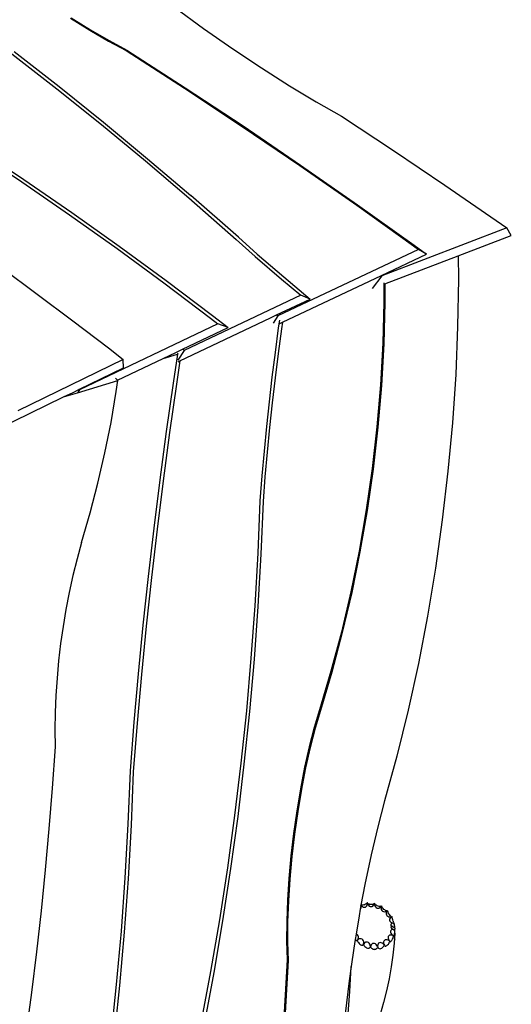
# Model space of a CAD drawing. Extents: x -2460 to 1606, y -1850 to 2472.
# Drawn here: x 662 to 1606, y -403 to 1487 of the extents above; entities that cross this region are included whole.
import ezdxf

# ---------------------------------------------------------------- set-up
doc = ezdxf.new("R2010")
doc.units = 0
doc.layers.get('0').update_dxf_attribs({"linetype": 'CONTINUOUS'})

msp = doc.modelspace()

# ---------------------------------------------------------------- linework, layer by layer
for p, q in [((959.5, 1510.8), (1015.2, 1470.2)), ((759.5, 1489.7), (796.7, 1466.6)), ((761.1, 1490.6), (798.3, 1467.6)), ((796.7, 1466.6), (832.5, 1445.8)), ((798.3, 1467.6), (834.1, 1446.8)), ((1015.2, 1470.2), (1070.9, 1431.2)), ((832.5, 1445.8), (866.4, 1427.5)), ((834.1, 1446.8), (868, 1428.5)), ((647.1, 1421.5), (733.6, 1354.1)), ((651.3, 1425.9), (737.8, 1358.5)), ((866.4, 1427.5), (978.3, 1355.4)), ((868, 1428.5), (979.8, 1356.4)), ((1070.9, 1431.2), (1126, 1394.4)), ((1126, 1394.4), (1179.7, 1360.2)), ((733.6, 1354.1), (819.1, 1285.6)), ((737.8, 1358.5), (823.2, 1290)), ((978.3, 1355.4), (1089.4, 1281.9)), ((979.8, 1356.4), (1091, 1282.9)), ((1179.7, 1360.2), (1231.1, 1329.1)), ((1231.1, 1329.1), (1279.8, 1301.5)), ((819.1, 1285.6), (903.4, 1215.8)), ((823.2, 1290), (907.5, 1220.2)), ((1279.8, 1301.5), (1379.2, 1236)), ((1089.4, 1281.9), (1199.7, 1207)), ((1091, 1282.9), (1201.2, 1208)), ((573.2, 1237.5), (666, 1175.7)), ((577.4, 1242.1), (670.2, 1180.2)), ((1379.2, 1236), (1478.2, 1169.4)), ((903.4, 1215.8), (986.6, 1145)), ((907.5, 1220.2), (990.7, 1149.4)), ((1199.7, 1207), (1309.2, 1130.7)), ((1201.2, 1208), (1310.7, 1131.7)), ((666, 1175.7), (757.9, 1112.4)), ((670.2, 1180.2), (762.1, 1117)), ((1478.2, 1169.4), (1576.5, 1101.7)), ((986.6, 1145), (1077.8, 1064.9)), ((1081.9, 1069.3), (990.7, 1149.4)), ((762.1, 1117), (853.2, 1052.3)), ((1309.2, 1130.7), (1417.7, 1053)), ((1310.7, 1131.7), (1419.2, 1054)), ((757.9, 1112.4), (849, 1047.7)), ((1576.5, 1101.7), (1596.7, 1087.4)), ((1596.7, 1087.4), (1357.2, 995.4)), ((1605.6, 1072.9), (1596.7, 1087.4)), ((1077.8, 1064.9), (1114, 1032.5)), ((1081.9, 1069.3), (1118.1, 1036.9)), ((1503.6, 1033.8), (1605.6, 1072.9)), ((849, 1047.7), (939.1, 981.7)), ((853.2, 1052.3), (943.3, 986.3)), ((1427.3, 1046), (1157.5, 918.6)), ((1417.7, 1053), (1427.3, 1046)), ((1419.2, 1054), (1442.6, 1036.8)), ((1442.6, 1036.8), (1427.3, 1046)), ((1114, 1032.5), (1164.8, 988.8)), ((1118.1, 1036.9), (1168.9, 993.2)), ((1356.4, 996), (1442.6, 1036.8)), ((1362.8, 979.7), (1503.6, 1033.8)), ((1503.6, 1033.8), (1504.1, 989)), ((627, 1011.2), (695.9, 960.4)), ((943.3, 986.3), (1032.4, 919)), ((1164.8, 988.8), (1201.4, 958.4)), ((1166.3, 906.3), (1333.2, 985.1)), ((1168.9, 993.2), (1219.9, 950.8)), ((1333.2, 985.1), (1356.4, 996)), ((1357.2, 995.4), (1338.6, 970.8)), ((1356.4, 996), (1357.2, 995.4)), ((1504.1, 989), (1502.6, 898.1)), ((939.1, 981.7), (1028.2, 914.4)), ((1361.1, 981.7), (1361.2, 945.1)), ((1361.3, 979.1), (1362.8, 979.7)), ((1362.8, 979.7), (1362.9, 943.9)), ((695.9, 960.4), (764.4, 909)), ((1201.4, 958.4), (977.6, 852.3)), ((1155.3, 920.2), (1219.9, 950.8)), ((1219.9, 950.8), (1201.4, 958.4)), ((1361.2, 945.1), (1359.1, 865.9)), ((1362.9, 943.9), (1360.8, 864.6)), ((764.4, 909), (832.3, 856.9)), ((969.5, 832.1), (1143.6, 914.6)), ((1028.2, 914.4), (1042.7, 903.1)), ((1032.4, 919), (1062, 895.9)), ((1143.6, 914.6), (1155.3, 920.2)), ((1157.5, 918.6), (1148.5, 904.3)), ((1155.3, 920.2), (1157.5, 918.6)), ((1160.6, 910.2), (1158.5, 895.8)), ((1042.7, 903.1), (776.7, 776.5)), ((974.8, 854.4), (1062, 895.9)), ((1062, 895.9), (1042.7, 903.1)), ((1158.5, 895.8), (1152.2, 848.5)), ((1164.5, 893.9), (1158.2, 846.6)), ((1161.6, 904.1), (1166.3, 906.3)), ((1166.3, 906.3), (1164.5, 893.9)), ((1502.6, 898.1), (1498.8, 806)), ((832.3, 856.9), (860.9, 834.6)), ((961.8, 848.2), (974.8, 854.4)), ((977.6, 852.3), (965.7, 833.4)), ((977.6, 852.3), (974.8, 854.4)), ((1359.1, 865.9), (1354.6, 786)), ((1360.8, 864.6), (1356.3, 784.8)), ((860.9, 834.6), (658.4, 736.5)), ((850, 795), (937.3, 836.6)), ((861.7, 818.7), (860.9, 834.6)), ((937.3, 836.6), (961.8, 848.2)), ((937.3, 836.6), (965, 845.1)), ((965, 845.1), (956.6, 789.3)), ((969.5, 832.1), (962.8, 787.4)), ((965, 845.1), (966.5, 847.8)), ((966.2, 830.5), (969.5, 832.1)), ((1152.2, 848.5), (1146.3, 801.1)), ((1158.2, 846.6), (1152.3, 799.3)), ((775.8, 777.1), (861.7, 818.7)), ((773.3, 771), (850.6, 794.3)), ((850, 795), (846.3, 798.7)), ((847.6, 773.2), (850.6, 794.3)), ((850.6, 794.3), (850, 795)), ((1146.3, 801.1), (1140.8, 753.8)), ((1152.3, 799.3), (1146.9, 751.9)), ((1498.8, 806), (1492.5, 713.3)), ((764.6, 771.7), (775.8, 777.1)), ((776.7, 776.5), (773.3, 771)), ((776.7, 776.5), (775.8, 777.1)), ((956.6, 789.3), (943.4, 696.7)), ((962.8, 787.4), (949.6, 694.8)), ((1354.6, 786), (1347.8, 705.9)), ((1356.3, 784.8), (1349.5, 704.7)), ((612.8, 698.1), (746.5, 762.9)), ((746.5, 762.9), (764.6, 771.7)), ((746.5, 762.9), (773.3, 771)), ((837.5, 714.2), (847.6, 773.2)), ((1140.8, 753.8), (1135.8, 706.3)), ((1146.9, 751.9), (1141.8, 704.5)), ((825.7, 655.7), (837.5, 714.2)), ((1135.8, 706.3), (1131.1, 658.8)), ((1141.8, 704.5), (1137.2, 657)), ((1347.8, 705.9), (1338.6, 625.9)), ((1349.5, 704.7), (1340.4, 624.6)), ((1492.5, 713.3), (1484, 620.2)), ((943.4, 696.7), (931, 603.9)), ((949.6, 694.8), (937.2, 602)), ((812.3, 597.8), (825.7, 655.7)), ((1131.1, 658.8), (1126.9, 611.3)), ((1137.2, 657), (1132.9, 609.5)), ((1338.6, 625.9), (1327.1, 546.1)), ((1340.4, 624.6), (1328.9, 544.9)), ((1126.9, 611.3), (1123.1, 563.8)), ((1132.9, 609.5), (1129.1, 562)), ((1484, 620.2), (1473.2, 527.2)), ((797.4, 540.4), (812.3, 597.8)), ((931, 603.9), (919.4, 511.1)), ((937.2, 602), (925.7, 509.2)), ((1123.1, 563.8), (1119, 463.1)), ((1129.1, 562), (1125.1, 461.2)), ((780.9, 483.8), (797.4, 540.4)), ((1327.1, 546.1), (1313.5, 467)), ((1328.9, 544.9), (1315.2, 465.7)), ((919.4, 511.1), (908.7, 418.1)), ((1473.2, 527.2), (1460, 434.4)), ((925.7, 509.2), (914.9, 416.2)), ((780.9, 483.8), (772.2, 452.2)), ((1119, 463.1), (1113.4, 362.3)), ((1125.1, 461.2), (1119.4, 360.5)), ((1313.5, 467), (1297.6, 388.8)), ((1315.2, 465.7), (1299.3, 387.6)), ((772.2, 452.2), (764.2, 420.2)), ((764.2, 420.2), (757.1, 387.9)), ((908.7, 418.1), (898.8, 325)), ((914.9, 416.2), (905, 323.1)), ((1460, 434.4), (1444.7, 342.3)), ((757.1, 387.9), (750.8, 355.3)), ((1297.6, 388.8), (1279.5, 311.8)), ((1299.3, 387.6), (1281.3, 310.6)), ((1113.4, 362.3), (1106, 261.5)), ((1119.4, 360.5), (1112.1, 259.7)), ((750.8, 355.3), (745.3, 322.6)), ((1444.7, 342.3), (1427.2, 251.3)), ((745.3, 322.6), (740.7, 289.6)), ((898.8, 325), (889.7, 231.9)), ((905, 323.1), (895.9, 230)), ((1279.5, 311.8), (1259.4, 236.4)), ((1281.3, 310.6), (1261.2, 235.1)), ((740.7, 289.6), (736.8, 256.6)), ((736.8, 256.6), (733.8, 223.5)), ((1106, 261.5), (1097.1, 160.8)), ((1112.1, 259.7), (1103.1, 159)), ((1427.2, 251.3), (1407.7, 161.7)), ((889.7, 231.9), (881.4, 138.7)), ((895.9, 230), (887.6, 136.9)), ((1259.4, 236.4), (1237.4, 162.7)), ((1261.2, 235.1), (1239.1, 161.5)), ((733.8, 223.5), (731.7, 190.3)), ((731.7, 190.3), (730.3, 157.2)), ((730.3, 157.2), (729.9, 124.1)), ((1097.1, 160.8), (1086.6, 60.2)), ((1103.1, 159), (1092.6, 58.4)), ((1237.4, 162.7), (1227.3, 128.7)), ((1239.1, 161.5), (1229.1, 127.5)), ((1407.7, 161.7), (1386.1, 73.7)), ((881.4, 138.7), (873.9, 45.5)), ((887.6, 136.9), (880.2, 43.6)), ((729.9, 124.1), (730.2, 91.2)), ((1227.3, 128.7), (1217.8, 91.8)), ((1229.1, 127.5), (1219.6, 90.5)), ((730.2, 91.2), (724.7, 12.5)), ((1217.8, 91.8), (1209, 52.4)), ((1219.6, 90.5), (1210.8, 51.2)), ((1086.6, 60.2), (1074.5, -40.2)), ((1092.6, 58.4), (1080.5, -42.1)), ((1386.1, 73.7), (1362.5, -12.1)), ((873.9, 45.5), (869.8, -57)), ((880.2, 43.6), (876.1, -58.9)), ((1209, 52.4), (1201, 11.2)), ((1210.8, 51.2), (1202.8, 10)), ((724.7, 12.5), (718.4, -66.1)), ((1201, 11.2), (1193.9, -31.3)), ((1202.8, 10), (1195.7, -32.5)), ((1362.5, -12.1), (1349.2, -61.8)), ((1193.9, -31.3), (1187.8, -74.5)), ((1195.7, -32.5), (1189.5, -75.8)), ((1074.5, -40.2), (1060.7, -140.4)), ((1080.5, -42.1), (1066.8, -142.2)), ((718.4, -66.1), (711.2, -144.7)), ((869.8, -57), (864.1, -159.7)), ((876.1, -58.9), (870.3, -161.5)), ((1187.8, -74.5), (1182.7, -117.9)), ((1349.2, -61.8), (1336.4, -115.6)), ((1189.5, -75.8), (1184.5, -119.2)), ((1182.7, -117.9), (1178.8, -160.9)), ((1184.5, -119.2), (1180.6, -162.2)), ((1336.4, -115.6), (1324.4, -172.9)), ((711.2, -144.7), (703.2, -223.2)), ((1060.7, -140.4), (1045.4, -240.3)), ((1066.8, -142.2), (1051.4, -242.2)), ((864.1, -159.7), (856.6, -262.3)), ((870.3, -161.5), (862.9, -264.2)), ((1178.8, -160.9), (1176.1, -202.9)), ((1180.6, -162.2), (1177.9, -204.1)), ((1324.4, -172.9), (1317.1, -212.1)), ((1176.1, -202.9), (1174.6, -243.3)), ((1177.9, -204.1), (1176.4, -244.5)), ((1328.8, -207.7), (1328.2, -208.8)), ((1328.8, -207.7), (1328.9, -207.7)), ((1328.8, -207.7), (1328.8, -207.7)), ((1328.8, -207.7), (1328.8, -207.7)), ((1328.9, -207.7), (1328.8, -207.7)), ((1328.8, -207.7), (1328.8, -207.7)), ((1329.3, -208.1), (1328.9, -207.7)), ((1329.1, -209.9), (1328.9, -207.7)), ((1329.4, -208.7), (1328.9, -207.7)), ((703.2, -223.2), (694.3, -301.7)), ((1315.6, -220.1), (1313.3, -232.9)), ((1316.9, -213.3), (1315.6, -220.1)), ((1315.6, -220.1), (1316.6, -219)), ((1316.6, -219), (1317.2, -217.3)), ((1317.1, -212.3), (1316.9, -213.3)), ((1317.3, -215.3), (1316.9, -213.3)), ((1317.9, -212.5), (1317.1, -212.1)), ((1317.1, -212.1), (1317.1, -212.3)), ((1317.1, -212.3), (1318.2, -213.7)), ((1317.2, -217.3), (1317.3, -215.3)), ((1319.2, -212.6), (1317.9, -212.5)), ((1318.2, -213.7), (1320, -215.1)), ((1320.7, -212.4), (1319.2, -212.6)), ((1320, -215.1), (1321.9, -215.9)), ((1322.3, -212), (1320.7, -212.4)), ((1321.9, -215.9), (1323.7, -216.2)), ((1324.1, -211.5), (1322.3, -212)), ((1323.6, -211.6), (1325, -211.1)), ((1323.7, -216.2), (1325.5, -216)), ((1325.8, -210.7), (1324.1, -211.5)), ((1325.5, -216), (1327, -215.1)), ((1327.1, -209.8), (1325.8, -210.7)), ((1327, -215.1), (1328.1, -213.8)), ((1328.2, -208.8), (1327.1, -209.8)), ((1328.1, -213.8), (1328.9, -212)), ((1328.9, -212), (1329.1, -209.9)), ((1330, -209.1), (1329.3, -208.1)), ((1329.4, -208.7), (1330.3, -210.8)), ((1331.1, -209.8), (1330, -209.1)), ((1330.3, -210.8), (1331.6, -212.6)), ((1332.6, -210.4), (1331.1, -209.8)), ((1331.6, -212.6), (1333.1, -214)), ((1333.6, -210.6), (1332.6, -210.4)), ((1333.1, -214), (1334.9, -214.8)), ((1334.3, -210.8), (1333.6, -210.6)), ((1336.1, -211.1), (1334.3, -210.8)), ((1334.9, -214.8), (1336.7, -215.1)), ((1337.9, -211.1), (1336.1, -211.1)), ((1336.7, -215.1), (1338.5, -214.8)), ((1339.6, -210.8), (1337.9, -211.1)), ((1338.5, -214.8), (1340.1, -214)), ((1341, -210.3), (1339.6, -210.8)), ((1340.1, -214), (1341.3, -212.6)), ((1342.1, -209.5), (1341, -210.3)), ((1341.3, -212.6), (1342.3, -210.8)), ((1342.7, -208.6), (1342.1, -209.5)), ((1342.3, -210.8), (1342.7, -208.7)), ((1342.7, -208.5), (1342.7, -208.6)), ((1344, -210.3), (1342.7, -208.5)), ((1342.7, -208.6), (1342.7, -208.7)), ((1343.1, -211.9), (1342.7, -208.7)), ((1343.1, -211.9), (1343.8, -213.9)), ((1343.8, -213.9), (1344.9, -215.7)), ((1345.1, -211.4), (1344, -210.3)), ((1344.9, -215.7), (1346.4, -217)), ((1345.2, -211.5), (1345.1, -211.4)), ((1346.6, -212.6), (1345.2, -211.5)), ((1346.4, -217), (1348.1, -217.8)), ((1348.2, -213.6), (1346.6, -212.6)), ((1348.1, -217.8), (1350, -218.1)), ((1349.9, -214.4), (1348.2, -213.6)), ((1351.7, -214.9), (1349.9, -214.4)), ((1350, -218.1), (1351.8, -217.8)), ((1353.3, -215), (1351.7, -214.9)), ((1351.8, -217.8), (1353.5, -216.9)), ((1354.6, -214.9), (1353.3, -215)), ((1353.5, -216.9), (1355, -215.6)), ((1355.6, -214.4), (1354.6, -214.9)), ((1355, -215.6), (1356.2, -213.8)), ((1356.2, -213.8), (1355.5, -216.9)), ((1355.5, -216.9), (1355.6, -218.9)), ((1356.2, -213.8), (1355.6, -214.4)), ((1355.6, -218.9), (1356.1, -220.8)), ((1356.1, -220.8), (1357.1, -222.5)), ((1356.3, -213.6), (1356.2, -213.7)), ((1356.2, -213.7), (1356.2, -213.8)), ((1357.4, -215.9), (1356.2, -213.8)), ((1356.3, -213.5), (1357.4, -215.9)), ((1356.3, -213.5), (1356.4, -213.5)), ((1356.3, -213.5), (1356.3, -213.6)), ((1357.4, -215.9), (1356.4, -213.5)), ((1357.1, -222.5), (1358.5, -223.8)), ((1358.3, -217.4), (1357.4, -215.9)), ((1359.6, -218.9), (1358.3, -217.4)), ((1358.5, -223.8), (1360.3, -224.6)), ((1361, -220.4), (1359.6, -218.9)), ((1360.3, -224.6), (1362.2, -224.9)), ((1362.6, -221.6), (1361, -220.4)), ((1362.2, -224.9), (1364.2, -224.6)), ((1364.1, -222.5), (1362.6, -221.6)), ((1365.5, -223.1), (1364.1, -222.5)), ((1364.2, -224.6), (1366.1, -223.8)), ((1366.1, -223.2), (1365.5, -223.1)), ((1366.2, -225.2), (1365.5, -227.1)), ((1366.6, -223.3), (1366.1, -223.2)), ((1366.1, -223.8), (1366.9, -223.2)), ((1367.3, -223.5), (1366.2, -225.2)), ((1366.9, -223.2), (1366.6, -223.3)), ((1366.9, -223.2), (1367.8, -222.6)), ((1368.1, -222.7), (1367.3, -223.5)), ((1367.8, -222.6), (1367.9, -222.5)), ((1367.9, -222.5), (1368.1, -222.7)), ((1368.2, -223.4), (1368.1, -222.7)), ((1368.2, -223.4), (1368.7, -225)), ((1369.5, -226.8), (1368.7, -225)), ((1045.4, -240.3), (1028.5, -339.8)), ((1051.4, -242.2), (1034.5, -341.7)), ((1174.6, -243.3), (1174.4, -281.5)), ((1176.4, -244.5), (1176.2, -282.8)), ((1313.3, -232.9), (1307.7, -267.7)), ((1365.5, -227.1), (1365.5, -229)), ((1365.5, -229), (1365.9, -230.8)), ((1365.9, -230.8), (1367, -232.4)), ((1367, -232.4), (1368.4, -233.7)), ((1368.4, -233.7), (1370.2, -234.5)), ((1370.5, -228.7), (1369.5, -226.8)), ((1370.2, -234.5), (1372.3, -234.9)), ((1371.6, -230.4), (1370.5, -228.7)), ((1372.9, -232), (1371.6, -230.4)), ((1372.1, -239.3), (1372, -241.1)), ((1372, -241.1), (1372.5, -242.8)), ((1372.8, -237.5), (1372.1, -239.3)), ((1372.3, -234.9), (1374.4, -234.8)), ((1372.5, -242.8), (1373.5, -244.4)), ((1374.1, -236), (1372.8, -237.5)), ((1374, -233.2), (1372.9, -232)), ((1373.5, -244.4), (1375.1, -245.8)), ((1374.1, -233.3), (1374, -233.2)), ((1374.9, -234.2), (1374.1, -233.3)), ((1375.7, -234.8), (1374.1, -236)), ((1374.4, -234.8), (1375.3, -234.5)), ((1375.3, -234.5), (1374.9, -234.2)), ((1375.3, -234.5), (1376.5, -234.2)), ((1376.6, -234.4), (1375.7, -234.8)), ((1376.5, -234.2), (1376.6, -234.4)), ((1376.7, -235), (1376.6, -234.4)), ((1377, -236.8), (1376.7, -235)), ((1377.5, -238.8), (1377, -236.8)), ((1378.2, -240.8), (1377.5, -238.8)), ((1379, -242.9), (1378.2, -240.8)), ((1379.5, -243.9), (1379, -242.9)), ((1379.7, -244.7), (1379.5, -243.9)), ((1380.1, -246.1), (1379.7, -244.7)), ((856.6, -262.3), (847.6, -364.8)), ((862.9, -264.2), (853.8, -366.7)), ((1374.3, -260.9), (1373.8, -262.5)), ((1373.8, -262.5), (1373.8, -264.3)), ((1373.8, -264.3), (1374.5, -266.2)), ((1375.4, -259.6), (1374.3, -260.9)), ((1375, -248.1), (1374.4, -249.8)), ((1374.4, -249.8), (1374.5, -251.5)), ((1374.5, -251.5), (1374.7, -252.2)), ((1374.7, -253.4), (1374.6, -254)), ((1374.6, -254), (1375.1, -255.8)), ((1374.7, -252.2), (1374.7, -253.4)), ((1382.1, -256.2), (1374.7, -252.2)), ((1376.1, -246.7), (1375, -248.1)), ((1375.1, -245.8), (1376.4, -246.5)), ((1375.1, -255.8), (1376.2, -257.5)), ((1377, -258.6), (1375.4, -259.6)), ((1376.4, -246.5), (1376.1, -246.7)), ((1376.2, -257.5), (1377.3, -258.5)), ((1379.1, -247.3), (1376.4, -246.5)), ((1377.3, -258.5), (1377, -258.6)), ((1380.1, -260.2), (1377.3, -258.5)), ((1379.1, -247.3), (1380.9, -247.7)), ((1380.5, -247.2), (1380.1, -246.1)), ((1382, -261.3), (1380.1, -260.2)), ((1380.9, -247.7), (1380.5, -247.2)), ((1380.9, -247.7), (1380.9, -247.8)), ((1381.1, -249.1), (1380.9, -247.8)), ((1381.4, -251.3), (1381.1, -249.1)), ((1381.8, -253.4), (1381.4, -251.3)), ((1382.1, -255.2), (1381.8, -253.4)), ((1381.9, -264.9), (1382, -261.3)), ((1382.1, -256.4), (1382, -258.2)), ((1382, -259.6), (1382, -258.2)), ((1382, -260.7), (1382, -259.6)), ((1382, -261.3), (1382, -260.7)), ((1382.1, -255.3), (1382.1, -255.2)), ((1382.1, -256.2), (1382.1, -255.3)), ((1382.1, -256.4), (1382.1, -256.2)), ((1174.4, -281.5), (1175.5, -317.2)), ((1176.2, -282.8), (1177.2, -318.4)), ((1305.9, -278.5), (1303.3, -294.8)), ((1307.7, -267.7), (1305.9, -278.5)), ((1305.9, -278.5), (1306.9, -279.4)), ((1306.9, -279.4), (1308, -279.9)), ((1309, -268.3), (1307.7, -267.7)), ((1308, -279.9), (1308.9, -280.1)), ((1309.9, -279.6), (1308.9, -280.1)), ((1310.5, -269.5), (1309, -268.3)), ((1309.9, -279.7), (1310, -279.4)), ((1310, -279.4), (1309.9, -279.6)), ((1309.9, -279.6), (1309.9, -279.7)), ((1309.9, -279.7), (1310.2, -281.3)), ((1311.6, -276.7), (1310, -279.4)), ((1311.7, -278.1), (1310, -279.4)), ((1310.2, -281.3), (1310.3, -281.6)), ((1310.3, -281.6), (1311, -282.8)), ((1311.6, -271.1), (1310.5, -269.5)), ((1311, -282.8), (1312.1, -284.3)), ((1312.1, -272.9), (1311.6, -271.1)), ((1311.6, -276.7), (1312.1, -274.8)), ((1313.6, -277.2), (1311.7, -278.1)), ((1312.1, -274.8), (1312.1, -272.9)), ((1315.5, -276.9), (1313.6, -277.2)), ((1317.5, -277.1), (1315.5, -276.9)), ((1319.2, -277.9), (1317.5, -277.1)), ((1320.7, -279.1), (1319.2, -277.9)), ((1321.8, -280.7), (1320.7, -279.1)), ((1322.4, -282.6), (1321.8, -280.7)), ((1322.5, -284.7), (1322.4, -282.6)), ((1328, -283.3), (1326.1, -283.6)), ((1329.8, -283.5), (1328, -283.3)), ((1360.6, -283), (1360.5, -285)), ((1361.1, -281.2), (1360.6, -283)), ((1362.1, -279.9), (1361.1, -281.2)), ((1363.6, -279), (1362.1, -279.9)), ((1365.4, -278.7), (1363.6, -279)), ((1367.4, -278.9), (1365.4, -278.7)), ((1369.5, -279.7), (1367.4, -278.9)), ((1369.5, -272.3), (1369, -274)), ((1369, -274), (1369.1, -275.8)), ((1369.1, -275.8), (1369.7, -277.8)), ((1370.6, -271), (1369.5, -272.3)), ((1371.4, -281), (1369.5, -279.7)), ((1369.7, -277.8), (1370.8, -279.7)), ((1372.1, -270.1), (1370.6, -271)), ((1370.8, -279.7), (1372.4, -281.5)), ((1372.5, -282), (1371.4, -281)), ((1372.3, -282.7), (1371.7, -284.1)), ((1374, -269.7), (1372.1, -270.1)), ((1372.3, -282.7), (1372.5, -282)), ((1372.4, -281.5), (1372.7, -281.7)), ((1372.7, -281.8), (1372.5, -282)), ((1372.7, -281.7), (1372.7, -281.8)), ((1372.7, -281.7), (1372.7, -281.9)), ((1372.7, -281.9), (1373, -282.5)), ((1373, -282.5), (1373.4, -282.6)), ((1373.4, -282.6), (1374.1, -282.2)), ((1373.6, -268.5), (1374.4, -269.8)), ((1376.1, -269.9), (1374, -269.7)), ((1374.1, -282.2), (1374.9, -281.5)), ((1374.5, -266.2), (1375.7, -267.9)), ((1374.9, -281.5), (1375.9, -280.3)), ((1375.7, -267.9), (1377.4, -269.5)), ((1375.9, -280.3), (1376.8, -278.9)), ((1378.3, -270.5), (1376.1, -269.9)), ((1376.8, -278.9), (1377.7, -277.3)), ((1377.4, -269.5), (1379.4, -270.7)), ((1377.7, -277.3), (1378.6, -275.6)), ((1379.4, -271.1), (1378.3, -270.5)), ((1378.6, -275.6), (1379, -273.5)), ((1378.6, -275.5), (1378.9, -274.1)), ((1379, -273.5), (1379.3, -271.8)), ((1379.3, -271.8), (1379.4, -271.1)), ((1379.3, -273.6), (1379.7, -272.6)), ((1379.4, -270.7), (1379.5, -270.8)), ((1379.5, -270.8), (1379.4, -271.1)), ((1379.5, -270.8), (1379.6, -271.3)), ((1379.5, -270.8), (1379.5, -270.8)), ((1379.6, -271.3), (1379.8, -271.3)), ((1379.8, -271.3), (1380.1, -270.8)), ((1380.1, -270.8), (1380.6, -269.9)), ((1381.8, -266.1), (1380.6, -285.4)), ((1380.6, -269.9), (1381.1, -268.6)), ((1381.1, -268.6), (1381.6, -266.9)), ((1381.6, -266.9), (1381.8, -266.1)), ((1381.8, -266.1), (1381.9, -264.9)), ((1384, -278.9), (1383.9, -278.9)), ((694.3, -301.7), (684.6, -380)), ((1303.3, -294.8), (1298.4, -329.9)), ((1312.1, -284.3), (1313.5, -285.8)), ((1313.5, -285.8), (1315, -287.1)), ((1315, -287.1), (1316.5, -288.2)), ((1316.5, -288.2), (1318, -288.9)), ((1318, -288.9), (1319.4, -289.3)), ((1319.4, -289.3), (1320.1, -289.2)), ((1320.1, -289.2), (1320.5, -289.1)), ((1320.5, -289.1), (1321.3, -288.4)), ((1321.3, -288.4), (1321.6, -287.9)), ((1321.6, -287.9), (1322.1, -286.8)), ((1321.9, -288), (1321.6, -287.9)), ((1323, -286), (1321.9, -287.8)), ((1321.9, -287.8), (1321.9, -288)), ((1321.9, -288), (1321.9, -288.1)), ((1321.9, -288.1), (1322.4, -289.3)), ((1322.1, -286.8), (1322.5, -284.7)), ((1322.4, -289.3), (1323.3, -290.6)), ((1324.5, -284.6), (1323, -286)), ((1323.3, -290.6), (1324.6, -291.9)), ((1326.1, -283.6), (1324.5, -284.6)), ((1324.6, -291.9), (1326.1, -293.1)), ((1326.1, -293.1), (1327.8, -294)), ((1327.8, -294), (1329.5, -294.8)), ((1329.5, -294.8), (1331.1, -295.1)), ((1331.5, -284.2), (1329.8, -283.5)), ((1331.1, -295.1), (1331.2, -295.1)), ((1331.2, -295.1), (1332.8, -294.6)), ((1333, -285.5), (1331.5, -284.2)), ((1332.8, -294.6), (1334.1, -293.9)), ((1334.2, -287.2), (1333, -285.5)), ((1334.1, -293.9), (1335.5, -292.5)), ((1335.5, -292.6), (1334.1, -293.9)), ((1335, -289.2), (1334.2, -287.2)), ((1335.5, -292.5), (1335, -289.2)), ((1335.9, -290.4), (1335.5, -292.5)), ((1335.5, -292.6), (1335.5, -292.5)), ((1335.5, -292.5), (1335.5, -292.6)), ((1335.5, -292.6), (1336, -293.7)), ((1335.5, -292.6), (1335.5, -292.6)), ((1336.7, -288.5), (1335.9, -290.4)), ((1336, -293.7), (1337, -294.8)), ((1338, -287.1), (1336.7, -288.5)), ((1337, -294.8), (1338.3, -295.8)), ((1339.5, -286.1), (1338, -287.1)), ((1338.3, -295.8), (1339.9, -296.6)), ((1341.2, -285.8), (1339.5, -286.1)), ((1339.9, -296.6), (1341.7, -297.1)), ((1343.1, -286), (1341.2, -285.8)), ((1341.7, -297.1), (1342.6, -297.3)), ((1342.6, -297.3), (1343.5, -297.1)), ((1344.9, -286.8), (1343.1, -286)), ((1343.5, -297.1), (1345.2, -296.5)), ((1346.5, -288.1), (1344.9, -286.8)), ((1345.2, -296.5), (1346.8, -295.7)), ((1347.8, -289.9), (1346.5, -288.1)), ((1346.8, -295.7), (1348, -294.7)), ((1348.8, -292), (1347.8, -289.9)), ((1348, -294.7), (1348.9, -293.6)), ((1348.8, -292), (1349.3, -293)), ((1348.9, -293.6), (1349.3, -293)), ((1349.4, -293), (1348.9, -293.6)), ((1349.2, -288.6), (1349, -290.7)), ((1349, -290.7), (1349.3, -293)), ((1349.8, -286.8), (1349.2, -288.6)), ((1349.4, -293), (1349.3, -293)), ((1349.3, -293), (1349.4, -293)), ((1349.4, -293), (1349.9, -294)), ((1349.4, -293), (1349.4, -293)), ((1350.9, -285.4), (1349.8, -286.8)), ((1349.9, -294), (1350.8, -294.9)), ((1350.8, -294.9), (1352.1, -295.5)), ((1352.4, -284.6), (1350.9, -285.4)), ((1352.1, -295.5), (1353.7, -296)), ((1354.1, -284.2), (1352.4, -284.6)), ((1353.7, -296), (1353.9, -296)), ((1353.9, -296), (1355.3, -295.5)), ((1356, -284.5), (1354.1, -284.2)), ((1355.3, -295.5), (1356.9, -294.8)), ((1357.9, -285.3), (1356, -284.5)), ((1356.9, -294.8), (1358.4, -293.7)), ((1359.7, -286.6), (1357.9, -285.3)), ((1358.4, -293.7), (1359.8, -292.6)), ((1361.3, -288.4), (1359.7, -286.6)), ((1359.8, -292.6), (1360.9, -291.3)), ((1360.5, -285), (1361.1, -287.1)), ((1360.9, -291.3), (1361.7, -290)), ((1361.1, -287.1), (1362.1, -289.2)), ((1361.9, -289.4), (1361.3, -288.4)), ((1361.7, -290), (1361.9, -289.4)), ((1362.2, -289.3), (1361.9, -289.4)), ((1362.1, -289.2), (1362.2, -289.3)), ((1362.2, -289.3), (1362.2, -289.4)), ((1362.2, -289.4), (1362.6, -290.2)), ((1362.6, -290.2), (1363.5, -290.8)), ((1363.5, -290.8), (1364.1, -291)), ((1364.1, -291), (1364.6, -291)), ((1364.6, -291), (1365.7, -290.5)), ((1365.7, -290.5), (1367, -289.6)), ((1367, -289.6), (1368.3, -288.5)), ((1368.3, -288.5), (1369.6, -287.1)), ((1369.6, -287.1), (1370.7, -285.6)), ((1370.7, -285.6), (1371.7, -284.1)), ((1380.6, -285.4), (1378.2, -308.1)), ((1175.5, -317.2), (1168.7, -439.8)), ((1177.2, -318.4), (1170.5, -441.1)), ((1378.2, -308.1), (1375, -330.9)), ((1028.5, -339.8), (1010, -439)), ((1298.4, -329.9), (1294.5, -357.7)), ((1295.7, -377.9), (1298.4, -329.9)), ((1375, -330.9), (1371, -353.7)), ((1034.5, -341.7), (1016.1, -440.9)), ((1294.5, -357.7), (1287, -420.8)), ((1371, -353.7), (1366.1, -376.5)), ((847.6, -364.8), (836.9, -467.3)), ((853.8, -366.7), (843.1, -469.2)), ((1366.1, -376.5), (1360.3, -399.2)), ((684.6, -380), (674.1, -458.2)), ((1290.2, -454.5), (1295.7, -377.9)), ((1360.3, -399.2), (1353.7, -421.9))]:
    msp.add_line(p, q)

doc.saveas('drawing.dxf')
